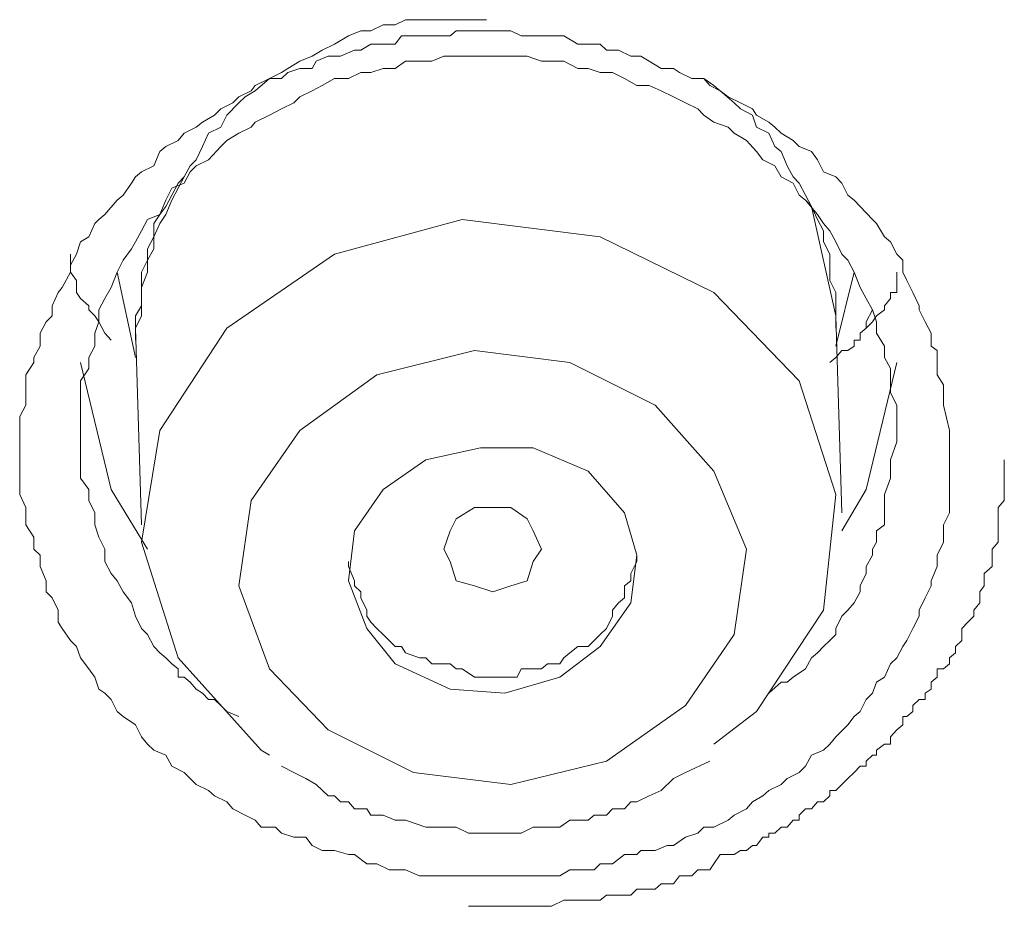
# Model space of a CAD drawing. Units: inches. Extents: x -360 to 750, y -685 to 106.
# Drawn here: x -16 to -12, y 19 to 23 of the extents above; entities that cross this region are included whole.
import ezdxf

# ---------------------------------------------------------------- set-up
doc = ezdxf.new("R2010")
doc.units = ezdxf.units.IN
doc.header["$MEASUREMENT"] = 0
doc.layers.add('图层 1', color=7, linetype='Continuous')

msp = doc.modelspace()

# ---------------------------------------------------------------- linework, layer by layer
at = {"layer": '图层 1', "color": 7, "lineweight": 9}
for points in [[(-14.3499, 23.1316), (-14.4051, 23.1316), (-14.4604, 23.1316), (-14.5157, 23.1316), (-14.571, 23.1316), (-14.6539, 23.1316), (-14.7184, 23.1316), (-14.7644, 23.1085), (-14.8197, 23.1085), (-14.875, 23.0809), (-14.9211, 23.0809), (-14.9763, 23.0579), (-15.0408, 23.021), (-15.0961, 22.9934), (-15.1422, 22.9657), (-15.1975, 22.9427), (-15.2527, 22.9105), (-15.2804, 22.892), (-15.3357, 22.8644), (-15.4002, 22.8091), (-15.4462, 22.7815), (-15.4739, 22.7538), (-15.5291, 22.6986), (-15.5568, 22.6433), (-15.6121, 22.6156), (-15.6397, 22.5558), (-15.6673, 22.4959), (-15.695, 22.4682), (-15.7226, 22.4176), (-15.7503, 22.3669), (-15.7779, 22.3116), (-15.8055, 22.2471), (-15.8332, 22.2057), (-15.8608, 22.1458), (-15.8608, 22.0905), (-15.8884, 22.0398), (-15.8884, 21.9845), (-15.9161, 21.9154), (-15.9161, 21.8325), (-15.9161, 21.7865), (-15.9437, 21.7312), (-15.9437, 21.6759)], [(-12.2493, 21.1876), (-12.2493, 21.1323), (-12.2493, 21.0816), (-12.2493, 21.0218), (-12.2493, 20.9757), (-12.2493, 20.9481), (-12.2493, 20.8928), (-12.2769, 20.8375), (-12.2769, 20.7822), (-12.2769, 20.7592), (-12.3045, 20.6993), (-12.3045, 20.6486), (-12.3322, 20.5841), (-12.3322, 20.5611), (-12.3598, 20.5058), (-12.3875, 20.4505), (-12.3875, 20.4229), (-12.4151, 20.3676), (-12.4427, 20.3123), (-12.4612, 20.2847), (-12.4888, 20.234), (-12.5164, 20.2064), (-12.5441, 20.1465), (-12.5809, 20.1235), (-12.5994, 20.0728), (-12.627, 20.0452), (-12.6546, 19.9899), (-12.6823, 19.9669), (-12.7099, 19.93), (-12.7652, 19.8747), (-12.7928, 19.8425), (-12.8205, 19.8148), (-12.8757, 19.7918), (-12.9034, 19.7411), (-12.931, 19.7135), (-12.9863, 19.6859), (-13.0139, 19.6582), (-13.0692, 19.6306), (-13.0969, 19.6075), (-13.1429, 19.5799), (-13.1706, 19.5477), (-13.2258, 19.52), (-13.2535, 19.497), (-13.318, 19.4647), (-13.364, 19.4647), (-13.3917, 19.4371), (-13.447, 19.4187), (-13.5022, 19.3818), (-13.5299, 19.3818), (-13.5852, 19.3588), (-13.6497, 19.3588), (-13.6681, 19.3404), (-13.7234, 19.3404), (-13.7786, 19.2989), (-13.8339, 19.2989), (-13.8616, 19.2713), (-13.9076, 19.2713), (-13.9721, 19.2713), (-14.0182, 19.2436), (-14.055, 19.2436), (-14.1011, 19.2436), (-14.1656, 19.2436), (-14.2117, 19.2436), (-14.2669, 19.2436), (-14.2946, 19.2436), (-14.3499, 19.2436), (-14.4051, 19.2436), (-14.4604, 19.2436), (-14.5157, 19.2436), (-14.5433, 19.2436), (-14.5986, 19.2436), (-14.6539, 19.2436), (-14.7184, 19.2713), (-14.7644, 19.2713), (-14.7921, 19.2713), (-14.8474, 19.2989), (-14.8934, 19.2989), (-14.9487, 19.3404), (-14.9763, 19.3404), (-15.0408, 19.3588), (-15.0961, 19.3588), (-15.1422, 19.3818), (-15.1698, 19.4187), (-15.2251, 19.4187), (-15.2804, 19.4371), (-15.308, 19.4647), (-15.3725, 19.4647), (-15.4002, 19.497), (-15.4462, 19.52), (-15.5015, 19.5477), (-15.5291, 19.5799), (-15.5844, 19.6075), (-15.6121, 19.6306), (-15.6673, 19.6582), (-15.695, 19.6859), (-15.7226, 19.7135), (-15.7779, 19.7411), (-15.8055, 19.7918), (-15.8608, 19.8148), (-15.8884, 19.8425), (-15.9161, 19.8747), (-15.9437, 19.93), (-15.999, 19.9669), (-16.0266, 19.9899), (-16.0543, 20.0452), (-16.0819, 20.0728), (-16.1096, 20.0912), (-16.128, 20.1465), (-16.1556, 20.1834), (-16.1925, 20.234), (-16.2109, 20.2847), (-16.2385, 20.3123), (-16.2754, 20.3676), (-16.2938, 20.3953), (-16.2938, 20.4505), (-16.3215, 20.5058), (-16.3491, 20.5335), (-16.3491, 20.5841), (-16.3767, 20.6486), (-16.3767, 20.6993), (-16.4044, 20.7269), (-16.4044, 20.7822), (-16.4412, 20.8375), (-16.4412, 20.8928), (-16.4412, 20.9158), (-16.4689, 20.9757), (-16.4689, 21.0218), (-16.4689, 21.0816), (-16.4689, 21.1323), (-16.4689, 21.16), (-16.4689, 21.2152), (-16.4689, 21.2659), (-16.4689, 21.3304), (-16.4412, 21.3811), (-16.4412, 21.4087), (-16.4412, 21.4732), (-16.4412, 21.5193), (-16.4044, 21.5746), (-16.4044, 21.5976), (-16.3767, 21.6483), (-16.3767, 21.7081), (-16.3491, 21.7588), (-16.3215, 21.7865), (-16.3215, 21.8325), (-16.2938, 21.8924), (-16.2754, 21.9154), (-16.2385, 21.9845), (-16.2385, 22.0168), (-16.2109, 22.0675), (-16.1925, 22.1227), (-16.1556, 22.1458), (-16.128, 22.2057), (-16.1096, 22.2241), (-16.0819, 22.2471), (-16.0266, 22.3116), (-15.999, 22.3346), (-15.9622, 22.3899), (-15.9437, 22.4176), (-15.9161, 22.4406), (-15.8608, 22.4682), (-15.8332, 22.5327), (-15.8055, 22.5558), (-15.7503, 22.5834), (-15.7226, 22.6156), (-15.6673, 22.6433), (-15.6397, 22.6663), (-15.5844, 22.6986), (-15.5568, 22.7262), (-15.5015, 22.7538), (-15.4739, 22.7815), (-15.4186, 22.8091), (-15.4002, 22.8321), (-15.3357, 22.8644), (-15.2804, 22.8644), (-15.2527, 22.892), (-15.1975, 22.9105), (-15.1422, 22.9105), (-15.1238, 22.9427), (-15.0685, 22.9657), (-15.0132, 22.9657), (-14.9487, 22.9934), (-14.9211, 22.9934), (-14.875, 23.021), (-14.8197, 23.021), (-14.7644, 23.021), (-14.7368, 23.0579), (-14.6815, 23.0579), (-14.6262, 23.0579), (-14.571, 23.0579), (-14.5157, 23.0579), (-14.488, 23.0809), (-14.4328, 23.0809), (-14.3775, 23.0809), (-14.3222, 23.0809), (-14.2669, 23.0809), (-14.2393, 23.0809), (-14.1932, 23.0579), (-14.1379, 23.0579), (-14.0735, 23.0579), (-14.0182, 23.0579), (-13.9998, 23.0579), (-13.9353, 23.021), (-13.8892, 23.021), (-13.8339, 23.021), (-13.8063, 22.9934), (-13.751, 22.9934), (-13.6957, 22.9657), (-13.6497, 22.9657), (-13.6128, 22.9427), (-13.5575, 22.9105), (-13.5022, 22.9105), (-13.4746, 22.892), (-13.4193, 22.8644), (-13.364, 22.8644), (-13.3364, 22.8321), (-13.2903, 22.8091), (-13.2535, 22.7815), (-13.1982, 22.7538), (-13.1429, 22.7262), (-13.1245, 22.6986), (-13.0692, 22.6663), (-13.0416, 22.6433), (-13.0139, 22.6156), (-12.9587, 22.5834), (-12.931, 22.5558), (-12.8757, 22.5327), (-12.8481, 22.4959), (-12.8205, 22.4406), (-12.7652, 22.4176), (-12.7376, 22.3899), (-12.7099, 22.3346), (-12.6823, 22.3116), (-12.6546, 22.284), (-12.5994, 22.2241), (-12.5809, 22.2057), (-12.5441, 22.1458), (-12.5164, 22.1227), (-12.4888, 22.0675), (-12.4612, 22.0398), (-12.4612, 21.9845), (-12.4427, 21.9477), (-12.4151, 21.8924), (-12.3875, 21.8325), (-12.3875, 21.8141), (-12.3598, 21.7588), (-12.3322, 21.7081), (-12.3322, 21.6483), (-12.3045, 21.6298), (-12.3045, 21.5746), (-12.3045, 21.5193), (-12.2769, 21.4732), (-12.2769, 21.4364), (-12.2769, 21.3811), (-12.2493, 21.2659), (-12.2493, 21.1876), (-12.2493, 21.1876)], [(-12.4888, 21.2152), (-12.4888, 21.2659), (-12.4888, 21.3304), (-12.4888, 21.3811), (-12.5164, 21.4364), (-12.5164, 21.4916), (-12.5164, 21.5469), (-12.5441, 21.5976), (-12.5441, 21.6483), (-12.5809, 21.7081), (-12.5809, 21.7588), (-12.5994, 21.8141), (-12.627, 21.8648), (-12.6546, 21.9154), (-12.6823, 21.9845), (-12.7099, 22.0398), (-12.7376, 22.0675), (-12.7652, 22.1227), (-12.7928, 22.1734), (-12.8205, 22.2057), (-12.8481, 22.2471), (-12.9034, 22.3116), (-12.931, 22.3346), (-12.9587, 22.3899), (-13.0139, 22.4176), (-13.0416, 22.4682), (-13.0969, 22.4959), (-13.1245, 22.5327), (-13.1706, 22.5834), (-13.2258, 22.6156), (-13.2535, 22.6433), (-13.318, 22.6663), (-13.364, 22.6986), (-13.3917, 22.7262), (-13.447, 22.7538), (-13.5022, 22.7815), (-13.5575, 22.8091), (-13.6128, 22.8321), (-13.6681, 22.8321), (-13.7234, 22.8644), (-13.7786, 22.892), (-13.8339, 22.892), (-13.8892, 22.9105), (-13.9353, 22.9105), (-13.9998, 22.9427), (-14.055, 22.9427), (-14.1011, 22.9427), (-14.1656, 22.9657), (-14.2117, 22.9657), (-14.2669, 22.9657), (-14.3222, 22.9657), (-14.3775, 22.9657), (-14.4328, 22.9657), (-14.488, 22.9657), (-14.5433, 22.9657), (-14.5986, 22.9427), (-14.6539, 22.9427), (-14.7184, 22.9427), (-14.7644, 22.9105), (-14.8197, 22.9105), (-14.875, 22.892), (-14.9211, 22.892), (-14.9763, 22.8644), (-15.0408, 22.8644), (-15.0961, 22.8321), (-15.1422, 22.8091), (-15.1975, 22.7815), (-15.2251, 22.7538), (-15.2804, 22.7262), (-15.3357, 22.6986), (-15.4002, 22.6663), (-15.4186, 22.6433), (-15.4739, 22.6156), (-15.5291, 22.5834), (-15.5568, 22.5558), (-15.6121, 22.4959), (-15.6673, 22.4682), (-15.695, 22.4406), (-15.7226, 22.3899), (-15.7779, 22.3669), (-15.8055, 22.3116), (-15.8332, 22.2471), (-15.8884, 22.2241), (-15.9161, 22.1734), (-15.9437, 22.1227), (-15.9622, 22.0905), (-15.999, 22.0398), (-16.0266, 21.9845), (-16.0543, 21.9154), (-16.0819, 21.8648), (-16.1096, 21.8141), (-16.1096, 21.7588), (-16.128, 21.7081), (-16.128, 21.6483), (-16.1556, 21.5976), (-16.1556, 21.5469), (-16.1925, 21.4916), (-16.1925, 21.4364), (-16.1925, 21.3811), (-16.1925, 21.3304), (-16.1925, 21.2659), (-16.1925, 21.2152), (-16.1925, 21.16), (-16.1925, 21.1047), (-16.1925, 21.0494), (-16.1556, 20.9987), (-16.1556, 20.9481), (-16.128, 20.8928), (-16.128, 20.8375), (-16.1096, 20.7822), (-16.0819, 20.7269), (-16.0819, 20.6717), (-16.0543, 20.6164), (-16.0266, 20.5841), (-15.999, 20.5335), (-15.9622, 20.4828), (-15.9437, 20.4229), (-15.9161, 20.3676), (-15.8884, 20.34), (-15.8608, 20.2847), (-15.8332, 20.2571), (-15.8055, 20.234), (-15.7779, 20.2064), (-15.7503, 20.1834), (-15.7503, 20.1465), (-15.7226, 20.1465), (-15.695, 20.1235), (-15.6673, 20.0912), (-15.6397, 20.0728), (-15.6121, 20.0452), (-15.5844, 20.0452), (-15.5568, 20.0175), (-15.5291, 19.9899), (-15.4739, 19.9669)], [(-12.7652, 21.7312), (-12.7652, 21.7865), (-12.7652, 21.8325), (-12.7652, 21.8924), (-12.7928, 21.9477), (-12.7928, 22.0168), (-12.7928, 22.0675), (-12.8205, 22.1227), (-12.8205, 22.1734), (-12.8481, 22.2241), (-12.8757, 22.284), (-12.9034, 22.3346), (-12.931, 22.3899), (-12.9587, 22.4176), (-12.9863, 22.4682), (-13.0139, 22.5327), (-13.0416, 22.5558), (-13.0692, 22.6156), (-13.1245, 22.6433), (-13.1429, 22.6986), (-13.1982, 22.7262), (-13.2258, 22.7538), (-13.2903, 22.8091), (-13.318, 22.8321), (-13.364, 22.8644)], [(-15.695, 22.4682), (-15.7226, 22.4176), (-15.7503, 22.3899), (-15.7779, 22.3346), (-15.8055, 22.284), (-15.8332, 22.2471), (-15.8608, 22.2057), (-15.8608, 22.1458), (-15.8884, 22.0905), (-15.8884, 22.0398), (-15.9161, 21.9845), (-15.9161, 21.9154), (-15.9161, 21.8924), (-15.9161, 21.8325), (-15.9437, 21.7865), (-15.9437, 21.7312)], [(-12.7652, 21.7865), (-12.8757, 22.284), (-12.9034, 22.3116)], [(-13.318, 19.8425), (-13.1245, 19.9899), (-12.8205, 20.4505), (-12.7652, 20.9757), (-12.931, 21.4916), (-13.318, 21.8924), (-13.8339, 22.1458), (-14.4604, 22.2241), (-15.0408, 22.0675), (-15.5291, 21.7312), (-15.8332, 21.2659), (-15.9161, 20.7592), (-15.7503, 20.234), (-15.3725, 19.8148), (-15.3357, 19.7918)], [(-16.0543, 21.6759), (-16.0819, 21.7081), (-16.1096, 21.7588), (-16.128, 21.7865), (-16.1556, 21.8141), (-16.1556, 21.8325), (-16.1925, 21.8648), (-16.2109, 21.8924), (-16.2109, 21.9154), (-16.2109, 21.9477), (-16.2385, 21.9845), (-16.2385, 22.0168), (-16.2385, 22.0675)], [(-16.0266, 21.9845), (-15.9437, 21.5976)], [(-12.7652, 21.6483), (-12.6823, 21.9845)], [(-12.4888, 21.9845), (-12.4888, 21.9477), (-12.4888, 21.8924), (-12.5164, 21.8924), (-12.5164, 21.8648), (-12.5441, 21.8325), (-12.5441, 21.8141), (-12.5809, 21.7865), (-12.5994, 21.7588), (-12.627, 21.7312)], [(-12.5994, 21.8141), (-12.627, 21.7588), (-12.627, 21.7312), (-12.6546, 21.7081), (-12.6546, 21.6759), (-12.6823, 21.6759), (-12.6823, 21.6483), (-12.7099, 21.6298), (-12.7376, 21.6298), (-12.7652, 21.5976), (-12.7928, 21.5746)], [(-12.7376, 20.8928), (-12.7652, 21.7865)], [(-15.9437, 21.7312), (-15.9161, 20.8375)], [(-15.0685, 19.907), (-14.6815, 19.7135), (-14.2393, 19.6582), (-13.8063, 19.7642), (-13.447, 20.0175), (-13.2258, 20.34), (-13.1706, 20.7269), (-13.318, 21.0816), (-13.5852, 21.3811), (-13.9721, 21.5746), (-14.4051, 21.6298), (-14.8474, 21.5193), (-15.1975, 21.2659), (-15.4186, 20.9481), (-15.4739, 20.5611), (-15.3357, 20.1834), (-15.0685, 19.907), (-15.0685, 19.907)], [(-15.8884, 20.7269), (-16.0543, 20.9987), (-16.1925, 21.5746)], [(-12.4888, 21.5746), (-12.627, 20.9987), (-12.7376, 20.8099)], [(-14.7644, 20.2064), (-14.5157, 20.0912), (-14.2669, 20.0728), (-14.0182, 20.1465), (-13.8339, 20.2847), (-13.6957, 20.4828), (-13.6681, 20.6993), (-13.7234, 20.8928), (-13.8892, 21.0816), (-14.1379, 21.1876), (-14.3775, 21.1876), (-14.6262, 21.1323), (-14.8197, 20.9987), (-14.9487, 20.8099), (-14.9763, 20.5841), (-14.8934, 20.3676), (-14.7644, 20.2064), (-14.7644, 20.2064)], [(-13.0692, 20.0728), (-13.0139, 20.1235), (-12.9863, 20.1235), (-12.9587, 20.1465), (-12.9034, 20.1834), (-12.8757, 20.234), (-12.8481, 20.2571), (-12.8205, 20.2847), (-12.7928, 20.3123), (-12.7652, 20.34), (-12.7652, 20.3676), (-12.7376, 20.4229), (-12.7099, 20.4505), (-12.6823, 20.4828), (-12.6546, 20.5335), (-12.6546, 20.5611), (-12.627, 20.6164), (-12.627, 20.6486), (-12.5994, 20.6993), (-12.5994, 20.7269), (-12.5809, 20.7592), (-12.5809, 20.8099), (-12.5441, 20.8375), (-12.5441, 20.8928), (-12.5441, 20.9158), (-12.5441, 20.9757), (-12.5164, 21.0494), (-12.5164, 21.1323), (-12.4888, 21.2152)], [(-14.4328, 19.1054), (-14.3222, 19.1054), (-14.2669, 19.1054), (-14.2117, 19.1054), (-14.1656, 19.1054), (-14.1011, 19.1054), (-14.055, 19.1054), (-13.9998, 19.1331), (-13.9721, 19.1331), (-13.9353, 19.1331), (-13.9076, 19.1331), (-13.8892, 19.1331), (-13.8616, 19.1331), (-13.8339, 19.1331), (-13.8063, 19.1561), (-13.7786, 19.1561), (-13.751, 19.1561), (-13.7234, 19.1561), (-13.6957, 19.1561), (-13.6681, 19.1837), (-13.6497, 19.1837), (-13.6128, 19.1837), (-13.5852, 19.1837), (-13.5575, 19.2068), (-13.5299, 19.2068), (-13.5022, 19.2068), (-13.4746, 19.2436), (-13.447, 19.2436), (-13.4193, 19.2436), (-13.3917, 19.2713), (-13.364, 19.2713), (-13.3364, 19.2713), (-13.318, 19.2989), (-13.2903, 19.3404), (-13.2535, 19.3404), (-13.2258, 19.3404), (-13.1982, 19.3588), (-13.1706, 19.3588), (-13.1429, 19.3818), (-13.1245, 19.3818), (-13.0969, 19.4187), (-13.0692, 19.4187), (-13.0692, 19.4371), (-13.0416, 19.4371), (-13.0139, 19.4647), (-12.9863, 19.4647), (-12.9587, 19.497), (-12.931, 19.497), (-12.931, 19.52), (-12.9034, 19.5477), (-12.8757, 19.5477), (-12.8481, 19.5799), (-12.8205, 19.5799), (-12.7928, 19.6075), (-12.7928, 19.6306), (-12.7652, 19.6306), (-12.7376, 19.6582), (-12.7099, 19.6859), (-12.6823, 19.7135), (-12.6546, 19.7411), (-12.627, 19.7411), (-12.627, 19.7642), (-12.5994, 19.7918), (-12.5809, 19.7918), (-12.5809, 19.8148), (-12.5441, 19.8425), (-12.5164, 19.8425), (-12.5164, 19.8747), (-12.4888, 19.907), (-12.4612, 19.93), (-12.4612, 19.9669), (-12.4427, 19.9669), (-12.4151, 19.9899), (-12.4151, 20.0175), (-12.3875, 20.0452), (-12.3598, 20.0452), (-12.3598, 20.0728), (-12.3322, 20.0912), (-12.3322, 20.1235), (-12.3045, 20.1465), (-12.3045, 20.1834), (-12.2769, 20.1834), (-12.2493, 20.2064), (-12.2493, 20.234), (-12.2216, 20.2571), (-12.2216, 20.2847), (-12.194, 20.3123), (-12.194, 20.34), (-12.194, 20.3676), (-12.1663, 20.3953), (-12.1387, 20.4229), (-12.1387, 20.4505), (-12.1111, 20.4828), (-12.1111, 20.5058), (-12.1111, 20.5335), (-12.0926, 20.5611), (-12.0926, 20.5841), (-12.0926, 20.6164), (-12.0558, 20.6486), (-12.0558, 20.6717), (-12.0558, 20.6993), (-12.0558, 20.7269), (-12.0281, 20.7592), (-12.0281, 20.7822), (-12.0281, 20.8099), (-12.0281, 20.8375), (-12.0281, 20.8651), (-12.0281, 20.8928), (-12.0281, 20.9158), (-12.0005, 20.9481), (-12.0005, 20.9757), (-12.0005, 21.0218), (-12.0005, 21.0816), (-12.0005, 21.1323)], [(-14.2393, 20.5611), (-14.3222, 20.5335), (-14.4051, 20.5611), (-14.488, 20.5841), (-14.5157, 20.6717), (-14.5433, 20.7269), (-14.5157, 20.8099), (-14.488, 20.8651), (-14.4051, 20.9158), (-14.3222, 20.9158), (-14.2393, 20.9158), (-14.1656, 20.8651), (-14.1379, 20.8099), (-14.1011, 20.7269), (-14.1379, 20.6717), (-14.1656, 20.5841), (-14.2393, 20.5611), (-14.2393, 20.5611)], [(-14.5157, 20.2064), (-14.488, 20.1834), (-14.4604, 20.1834), (-14.4051, 20.1465), (-14.3775, 20.1465), (-14.3222, 20.1465), (-14.2946, 20.1465), (-14.2669, 20.1465), (-14.2117, 20.1465), (-14.1932, 20.1834), (-14.1379, 20.1834), (-14.1011, 20.1834), (-14.0735, 20.2064), (-14.0182, 20.2064), (-13.9998, 20.234), (-13.9721, 20.2571), (-13.9353, 20.2847), (-13.8892, 20.2847), (-13.8616, 20.3123), (-13.8339, 20.34), (-13.8063, 20.3676), (-13.7786, 20.4229), (-13.7786, 20.4505), (-13.751, 20.4828), (-13.7234, 20.5058), (-13.7234, 20.5611), (-13.6957, 20.5841), (-13.6957, 20.6164), (-13.6681, 20.6717), (-13.6681, 20.6993)], [(-14.9763, 20.6717), (-14.9763, 20.6486), (-14.9487, 20.5841), (-14.9487, 20.5611), (-14.9211, 20.5335), (-14.9211, 20.5058), (-14.8934, 20.4505), (-14.8934, 20.4229), (-14.875, 20.3953), (-14.8474, 20.3676), (-14.8197, 20.34), (-14.7921, 20.3123), (-14.7644, 20.2847), (-14.7368, 20.2847), (-14.7184, 20.2571), (-14.6539, 20.234), (-14.6262, 20.234), (-14.5986, 20.2064), (-14.571, 20.2064), (-14.5157, 20.2064)], [(-15.2804, 19.7411), (-15.2251, 19.7135), (-15.1698, 19.6859), (-15.1238, 19.6582), (-15.0685, 19.6075), (-15.0408, 19.6075), (-15.0132, 19.5799), (-14.9763, 19.5799), (-14.9487, 19.5477), (-14.8934, 19.5477), (-14.875, 19.52), (-14.8474, 19.52), (-14.8197, 19.52), (-14.7644, 19.497), (-14.7184, 19.497), (-14.6262, 19.4647), (-14.571, 19.4647), (-14.488, 19.4647), (-14.4328, 19.4371), (-14.3775, 19.4371), (-14.2946, 19.4371), (-14.2669, 19.4371), (-14.2393, 19.4371), (-14.2117, 19.4371), (-14.1932, 19.4371), (-14.1379, 19.4647), (-14.1011, 19.4647), (-14.0735, 19.4647), (-14.055, 19.4647), (-14.0182, 19.4647), (-13.9721, 19.497), (-13.9353, 19.497), (-13.9076, 19.497), (-13.8892, 19.497), (-13.8616, 19.52), (-13.8339, 19.52), (-13.8063, 19.52), (-13.7786, 19.5477), (-13.7234, 19.5477), (-13.6957, 19.5799), (-13.6681, 19.5799), (-13.6128, 19.6075), (-13.5575, 19.6306), (-13.5022, 19.6859), (-13.447, 19.7135), (-13.3364, 19.7642)]]:
    msp.add_lwpolyline(points, dxfattribs=at)

doc.saveas('drawing.dxf')
